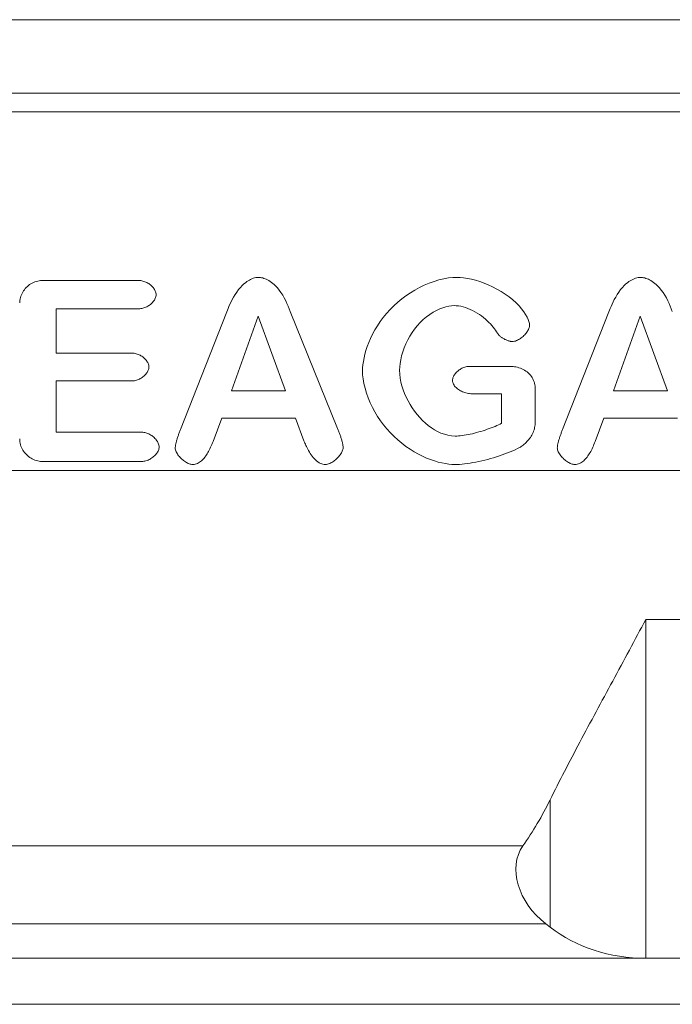
# Model space of a CAD drawing. Units: millimetres. Extents: x 3376 to 22106, y 1109 to 8744.
# Drawn here: x 5263 to 5334, y 2198 to 2305 of the extents above; entities that cross this region are included whole.
import ezdxf

# ---------------------------------------------------------------- set-up
doc = ezdxf.new("R2010")
doc.units = ezdxf.units.MM
doc.layers.add('Sichtbare Kanten(DIN)', color=7, linetype='Continuous', lineweight=50)
doc.layers.add('Sichtbare tangentiale Kanten(DIN)', color=7, linetype='Continuous', lineweight=50)

msp = doc.modelspace()

# ---------------------------------------------------------------- linework, layer by layer
at = {"layer": 'Sichtbare Kanten(DIN)', "color": 7, "lineweight": 0}
for p, q in [((5209.726315, 2305.194429), (5709.726315, 2305.194429)), ((5429.383169, 2297.194429), (5215.107513, 2297.194429)), ((5220.399015, 2295.194429), (5425.726315, 2295.194429)), ((5287.840319, 2276.977678), (5287.700406, 2276.90528)), ((5287.983981, 2277.041713), (5287.840319, 2276.977678)), ((5288.130823, 2277.096327), (5287.983981, 2277.041713)), ((5288.277164, 2277.139619), (5288.130823, 2277.096327)), ((5288.418165, 2277.170237), (5288.277164, 2277.139619)), ((5288.552924, 2277.188424), (5288.418165, 2277.170237)), ((5288.680544, 2277.194429), (5288.552924, 2277.188424)), ((5288.791395, 2277.190174), (5288.680544, 2277.194429)), ((5288.906994, 2277.177344), (5288.791395, 2277.190174)), ((5289.026876, 2277.155837), (5288.906994, 2277.177344)), ((5289.150582, 2277.12555), (5289.026876, 2277.155837)), ((5289.277654, 2277.086383), (5289.150582, 2277.12555)), ((5289.407826, 2277.038139), (5289.277654, 2277.086383)), ((5289.540725, 2276.980582), (5289.407826, 2277.038139)), ((5289.675889, 2276.913482), (5289.540725, 2276.980582)), ((5308.827458, 2277.037679), (5308.301545, 2276.912635)), ((5309.327794, 2277.125546), (5308.827458, 2277.037679)), ((5309.79765, 2277.177404), (5309.327794, 2277.125546)), ((5310.232134, 2277.194429), (5309.79765, 2277.177404)), ((5310.590496, 2277.18181), (5310.232134, 2277.194429)), ((5310.976992, 2277.143837), (5310.590496, 2277.18181)), ((5311.387797, 2277.080341), (5310.976992, 2277.143837)), ((5311.819096, 2276.991147), (5311.387797, 2277.080341)), ((5312.267085, 2276.876081), (5311.819096, 2276.991147)), ((5329.34536, 2276.977678), (5329.205447, 2276.90528)), ((5329.489022, 2277.041713), (5329.34536, 2276.977678)), ((5329.635868, 2277.096327), (5329.489022, 2277.041713)), ((5329.78221, 2277.139619), (5329.635868, 2277.096327)), ((5329.923211, 2277.170237), (5329.78221, 2277.139619)), ((5330.057965, 2277.188424), (5329.923211, 2277.170237)), ((5330.185585, 2277.194429), (5330.057965, 2277.188424)), ((5330.296441, 2277.190174), (5330.185585, 2277.194429)), ((5330.412035, 2277.177344), (5330.296441, 2277.190174)), ((5330.531922, 2277.155837), (5330.412035, 2277.177344)), ((5330.655623, 2277.12555), (5330.531922, 2277.155837)), ((5330.7827, 2277.086383), (5330.655623, 2277.12555)), ((5330.912867, 2277.038139), (5330.7827, 2277.086383)), ((5331.045771, 2276.980582), (5330.912867, 2277.038139)), ((5331.180935, 2276.913482), (5331.045771, 2276.980582)), ((5263.35979, 2275.97124), (5263.258505, 2275.845905)), ((5263.468738, 2276.090172), (5263.35979, 2275.97124)), ((5263.584676, 2276.201986), (5263.468738, 2276.090172)), ((5263.707152, 2276.306296), (5263.584676, 2276.201986)), ((5263.83575, 2276.402763), (5263.707152, 2276.306296)), ((5263.970056, 2276.491049), (5263.83575, 2276.402763)), ((5264.109664, 2276.570815), (5263.970056, 2276.491049)), ((5264.254151, 2276.641716), (5264.109664, 2276.570815)), ((5264.402981, 2276.703323), (5264.254151, 2276.641716)), ((5264.55545, 2276.755124), (5264.402981, 2276.703323)), ((5264.710851, 2276.796609), (5264.55545, 2276.755124)), ((5264.86898, 2276.827324), (5264.710851, 2276.796609)), ((5265.029025, 2276.846477), (5264.86898, 2276.827324)), ((5265.189467, 2276.853078), (5265.029025, 2276.846477)), ((5275.693732, 2276.853079), (5265.189465, 2276.853079)), ((5275.807982, 2276.84918), (5275.693732, 2276.853078)), ((5275.921603, 2276.837715), (5275.807982, 2276.84918)), ((5276.034255, 2276.819025), (5275.921603, 2276.837715)), ((5276.145621, 2276.79345), (5276.034255, 2276.819025)), ((5276.255374, 2276.761335), (5276.145621, 2276.79345)), ((5276.363221, 2276.723004), (5276.255374, 2276.761335)), ((5276.46916, 2276.678642), (5276.363221, 2276.723004)), ((5276.572886, 2276.628517), (5276.46916, 2276.678642)), ((5276.673985, 2276.572937), (5276.572886, 2276.628517)), ((5276.772056, 2276.512211), (5276.673985, 2276.572937)), ((5276.866694, 2276.446653), (5276.772056, 2276.512211)), ((5276.957488, 2276.37657), (5276.866694, 2276.446653)), ((5277.043953, 2276.302343), (5276.957488, 2276.37657)), ((5277.12524, 2276.22476), (5277.043953, 2276.302343)), ((5277.200909, 2276.144277), (5277.12524, 2276.22476)), ((5277.270623, 2276.0613), (5277.200909, 2276.144277)), ((5277.334018, 2275.97622), (5277.270623, 2276.0613)), ((5277.390757, 2275.889441), (5277.334018, 2275.97622)), ((5286.721063, 2276.096142), (5286.522603, 2275.856367)), ((5286.912051, 2276.300267), (5286.721063, 2276.096142)), ((5287.09374, 2276.471997), (5286.912051, 2276.300267)), ((5287.264295, 2276.614603), (5287.09374, 2276.471997)), ((5287.421909, 2276.731356), (5287.264295, 2276.614603)), ((5287.564745, 2276.825529), (5287.421909, 2276.731356)), ((5287.700406, 2276.90528), (5287.564745, 2276.825529)), ((5289.812851, 2276.836613), (5289.675889, 2276.913482)), ((5289.951163, 2276.749755), (5289.812851, 2276.836613)), ((5290.090352, 2276.652673), (5289.951163, 2276.749755)), ((5290.235186, 2276.541062), (5290.090352, 2276.652673)), ((5290.394917, 2276.404634), (5290.235186, 2276.541062)), ((5290.56737, 2276.240009), (5290.394917, 2276.404634)), ((5290.750008, 2276.044045), (5290.56737, 2276.240009)), ((5290.940285, 2275.813604), (5290.750008, 2276.044045)), ((5306.178246, 2276.089204), (5305.675784, 2275.816751)), ((5306.694613, 2276.336938), (5306.178246, 2276.089204)), ((5307.22251, 2276.558085), (5306.694613, 2276.336938)), ((5307.759533, 2276.750775), (5307.22251, 2276.558085)), ((5308.301545, 2276.912635), (5307.759533, 2276.750775)), ((5312.72645, 2276.735483), (5312.267085, 2276.876081)), ((5313.191863, 2276.569971), (5312.72645, 2276.735483)), ((5313.659945, 2276.379648), (5313.191863, 2276.569971)), ((5314.127303, 2276.164626), (5313.659945, 2276.379648)), ((5314.590578, 2275.925008), (5314.127303, 2276.164626)), ((5315.046378, 2275.660904), (5314.590578, 2275.925008)), ((5328.226099, 2276.096142), (5328.02764, 2275.856367)), ((5328.417092, 2276.300267), (5328.226099, 2276.096142)), ((5328.598776, 2276.471997), (5328.417092, 2276.300267)), ((5328.769341, 2276.614603), (5328.598776, 2276.471997)), ((5328.926945, 2276.731356), (5328.769341, 2276.614603)), ((5329.069786, 2276.825529), (5328.926945, 2276.731356)), ((5329.205447, 2276.90528), (5329.069786, 2276.825529)), ((5331.317892, 2276.836613), (5331.180935, 2276.913482)), ((5331.456204, 2276.749755), (5331.317892, 2276.836613)), ((5331.595393, 2276.652673), (5331.456204, 2276.749755)), ((5331.740227, 2276.541062), (5331.595393, 2276.652673)), ((5331.899958, 2276.404634), (5331.740227, 2276.541062)), ((5332.072411, 2276.240009), (5331.899958, 2276.404634)), ((5332.255049, 2276.044045), (5332.072411, 2276.240009)), ((5332.445326, 2275.813604), (5332.255049, 2276.044045)), ((5262.798138, 2274.842206), (5262.773104, 2274.696599)), ((5262.833744, 2274.990476), (5262.798138, 2274.842206)), ((5262.880254, 2275.140487), (5262.833744, 2274.990476)), ((5262.937589, 2275.290376), (5262.880254, 2275.140487)), ((5263.00448, 2275.436462), (5262.937589, 2275.290376)), ((5263.080497, 2275.578054), (5263.00448, 2275.436462)), ((5263.165288, 2275.714689), (5263.080497, 2275.578054)), ((5263.258505, 2275.845905), (5263.165288, 2275.714689)), ((5277.381149, 2274.728986), (5277.433863, 2274.820057)), ((5277.440672, 2275.800978), (5277.390757, 2275.889441)), ((5277.433863, 2274.820057), (5277.479644, 2274.914378)), ((5277.484141, 2275.709234), (5277.440672, 2275.800978)), ((5277.479644, 2274.914378), (5277.517453, 2275.011507)), ((5277.520156, 2275.614456), (5277.484141, 2275.709234)), ((5277.517453, 2275.011507), (5277.546258, 2275.111397)), ((5277.547532, 2275.517131), (5277.520156, 2275.614456)), ((5277.546258, 2275.111397), (5277.564674, 2275.213529)), ((5277.565012, 2275.417703), (5277.547532, 2275.517131)), ((5277.564674, 2275.213529), (5277.571154, 2275.317005)), ((5277.571154, 2275.317005), (5277.565012, 2275.417703)), ((5285.989995, 2275.051774), (5285.842634, 2274.781638)), ((5286.152215, 2275.323936), (5285.989995, 2275.051774)), ((5286.329637, 2275.593632), (5286.152215, 2275.323936)), ((5286.522603, 2275.856367), (5286.329637, 2275.593632)), ((5291.135683, 2275.54555), (5290.940285, 2275.813604)), ((5291.323004, 2275.254198), (5291.135683, 2275.54555)), ((5291.49273, 2274.956649), (5291.323004, 2275.254198)), ((5291.646662, 2274.655605), (5291.49273, 2274.956649)), ((5304.260493, 2274.860166), (5303.821841, 2274.496971)), ((5304.716244, 2275.201629), (5304.260493, 2274.860166)), ((5305.188284, 2275.520707), (5304.716244, 2275.201629)), ((5305.675784, 2275.816751), (5305.188284, 2275.520707)), ((5315.491314, 2275.372423), (5315.046378, 2275.660904)), ((5315.921803, 2275.059832), (5315.491314, 2275.372423)), ((5316.320029, 2274.73564), (5315.921803, 2275.059832)), ((5327.495041, 2275.051774), (5327.34768, 2274.781638)), ((5327.657261, 2275.323936), (5327.495041, 2275.051774)), ((5327.834683, 2275.593632), (5327.657261, 2275.323936)), ((5328.02764, 2275.856367), (5327.834683, 2275.593632)), ((5332.640725, 2275.54555), (5332.445326, 2275.813604)), ((5332.828045, 2275.254198), (5332.640725, 2275.54555)), ((5332.997771, 2274.956649), (5332.828045, 2275.254198)), ((5333.151713, 2274.655605), (5332.997771, 2274.956649)), ((5262.758322, 2274.554585), (5262.753468, 2274.417082)), ((5262.773104, 2274.696599), (5262.758322, 2274.554585)), ((5266.725539, 2268.955484), (5266.725539, 2273.78093)), ((5266.725539, 2273.78093), (5275.693732, 2273.78093)), ((5275.693732, 2273.780931), (5275.807853, 2273.78482)), ((5275.807853, 2273.78482), (5275.92135, 2273.796259)), ((5275.92135, 2273.796259), (5276.033903, 2273.814913)), ((5276.033903, 2273.814913), (5276.145177, 2273.840443)), ((5276.145177, 2273.840443), (5276.254869, 2273.87251)), ((5276.254869, 2273.87251), (5276.362725, 2273.910812)), ((5276.362725, 2273.910812), (5276.46844, 2273.955031)), ((5276.46844, 2273.955031), (5276.57166, 2274.004839)), ((5276.57166, 2274.004839), (5276.672035, 2274.059912)), ((5276.672035, 2274.059912), (5276.769157, 2274.119881)), ((5276.769157, 2274.119881), (5276.862436, 2274.184235)), ((5276.862436, 2274.184235), (5276.951514, 2274.252575)), ((5276.951514, 2274.252575), (5277.036052, 2274.32453)), ((5277.036052, 2274.32453), (5277.115713, 2274.39972)), ((5277.115713, 2274.39972), (5277.190161, 2274.477767)), ((5277.190161, 2274.477767), (5277.259055, 2274.558292)), ((5277.259055, 2274.558292), (5277.32255, 2274.641608)), ((5277.32255, 2274.641608), (5277.381149, 2274.728986)), ((5285.395017, 2273.811263), (5285.316863, 2273.618682)), ((5285.486327, 2274.028343), (5285.395017, 2273.811263)), ((5285.591145, 2274.265429), (5285.486327, 2274.028343)), ((5285.709801, 2274.518026), (5285.591145, 2274.265429)), ((5285.842634, 2274.781638), (5285.709801, 2274.518026)), ((5291.786614, 2274.353777), (5291.646662, 2274.655605)), ((5291.914387, 2274.053863), (5291.786614, 2274.353777)), ((5292.031775, 2273.758574), (5291.914387, 2274.053863)), ((5292.140589, 2273.470613), (5292.031775, 2273.758574)), ((5303.401108, 2274.112698), (5302.999115, 2273.707999)), ((5303.821841, 2274.496971), (5303.401108, 2274.112698)), ((5308.032132, 2273.604849), (5308.386794, 2273.768552)), ((5308.386794, 2273.768552), (5308.730402, 2273.89922)), ((5308.730402, 2273.89922), (5309.059925, 2273.998488)), ((5309.059925, 2273.998488), (5309.373169, 2274.067999)), ((5309.373169, 2274.067999), (5309.666787, 2274.108895)), ((5309.666787, 2274.108895), (5309.937334, 2274.12228)), ((5309.937334, 2274.12228), (5310.167885, 2274.113859)), ((5310.167885, 2274.113859), (5310.408011, 2274.088627)), ((5310.408011, 2274.088627), (5310.65631, 2274.046634)), ((5310.65631, 2274.046634), (5310.911417, 2273.987928)), ((5310.911417, 2273.987928), (5311.171942, 2273.912555)), ((5311.171942, 2273.912555), (5311.436453, 2273.82058)), ((5311.436453, 2273.82058), (5311.699667, 2273.713797)), ((5316.676875, 2274.409965), (5316.320029, 2274.73564)), ((5316.993189, 2274.086078), (5316.676875, 2274.409965)), ((5317.269869, 2273.767253), (5316.993189, 2274.086078)), ((5317.507773, 2273.456768), (5317.269869, 2273.767253)), ((5326.900053, 2273.811263), (5326.8219, 2273.618682)), ((5326.991368, 2274.028343), (5326.900053, 2273.811263)), ((5327.096186, 2274.265429), (5326.991368, 2274.028343)), ((5327.214842, 2274.518026), (5327.096186, 2274.265429)), ((5327.34768, 2274.781638), (5327.214842, 2274.518026)), ((5333.291655, 2274.353777), (5333.151713, 2274.655605)), ((5333.419428, 2274.053863), (5333.291655, 2274.353777)), ((5333.536816, 2273.758574), (5333.419428, 2274.053863)), ((5333.64563, 2273.470613), (5333.536816, 2273.758574)), ((5285.251528, 2273.455096), (5280.224375, 2260.669991)), ((5285.316863, 2273.618682), (5285.251527, 2273.455096)), ((5285.748037, 2264.874801), (5288.665027, 2272.989619)), ((5288.665027, 2272.989619), (5291.628565, 2264.874801)), ((5297.276354, 2260.778603), (5292.14059, 2273.470612)), ((5302.254763, 2272.840143), (5301.920205, 2272.387122)), ((5302.616673, 2273.283528), (5302.254763, 2272.840143)), ((5302.999115, 2273.707999), (5302.616673, 2273.283528)), ((5306.583405, 2272.600003), (5306.936455, 2272.900532)), ((5306.936455, 2272.900532), (5307.303391, 2273.172251)), ((5307.303391, 2273.172251), (5307.66985, 2273.40659)), ((5307.66985, 2273.40659), (5308.032132, 2273.604849)), ((5311.699667, 2273.713797), (5311.958228, 2273.593887)), ((5311.958228, 2273.593887), (5312.211399, 2273.461619)), ((5312.211399, 2273.461619), (5312.458468, 2273.317758)), ((5312.458468, 2273.317758), (5312.698737, 2273.163067)), ((5312.698737, 2273.163067), (5312.930775, 2272.998827)), ((5312.930775, 2272.998827), (5313.14972, 2272.829314)), ((5313.14972, 2272.829314), (5313.355141, 2272.656227)), ((5317.707129, 2273.158966), (5317.507773, 2273.456768)), ((5317.86747, 2272.879983), (5317.707129, 2273.158966)), ((5317.990389, 2272.623032), (5317.86747, 2272.879983)), ((5326.756571, 2273.455096), (5321.729418, 2260.669991)), ((5326.8219, 2273.618682), (5326.756573, 2273.455096)), ((5327.25308, 2264.874801), (5330.17007, 2272.989619)), ((5330.17007, 2272.989619), (5333.133607, 2264.874801)), ((5301.615639, 2271.930843), (5301.340208, 2271.473647)), ((5301.920205, 2272.387122), (5301.615639, 2271.930843)), ((5305.649681, 2271.570858), (5305.939694, 2271.933368)), ((5305.939694, 2271.933368), (5306.25104, 2272.277018)), ((5306.25104, 2272.277018), (5306.583405, 2272.600003)), ((5313.355141, 2272.656227), (5313.547478, 2272.480677)), ((5313.547478, 2272.480677), (5313.727179, 2272.303768)), ((5313.727179, 2272.303768), (5313.894673, 2272.126611)), ((5313.894673, 2272.126611), (5314.050417, 2271.95031)), ((5314.050417, 2271.95031), (5314.194842, 2271.775976)), ((5314.194842, 2271.775976), (5314.328404, 2271.604715)), ((5318.077155, 2272.392028), (5317.990389, 2272.623032)), ((5318.016434, 2271.533342), (5318.059616, 2271.630927)), ((5318.059616, 2271.630927), (5318.094559, 2271.727661)), ((5318.128405, 2272.192098), (5318.077155, 2272.392028)), ((5318.094559, 2271.727661), (5318.121415, 2271.825937)), ((5318.121415, 2271.825937), (5318.138962, 2271.926337)), ((5318.145247, 2272.027632), (5318.128405, 2272.192098)), ((5318.138962, 2271.926337), (5318.145247, 2272.027632)), ((5300.873366, 2270.565818), (5300.680266, 2270.119852)), ((5301.093064, 2271.01786), (5300.873366, 2270.565818)), ((5301.340208, 2271.473647), (5301.093064, 2271.01786)), ((5304.910059, 2270.386442), (5305.134879, 2270.79634)), ((5305.134879, 2270.79634), (5305.381318, 2271.191276)), ((5305.381318, 2271.191276), (5305.649681, 2271.570858)), ((5314.328404, 2271.604715), (5314.451533, 2271.437634)), ((5314.451533, 2271.437634), (5314.564677, 2271.275843)), ((5314.564677, 2271.275843), (5314.668274, 2271.120444)), ((5314.668274, 2271.120444), (5314.762774, 2270.972551)), ((5314.762774, 2270.972551), (5314.800377, 2270.927638)), ((5314.800377, 2270.927638), (5314.84294, 2270.882438)), ((5314.84294, 2270.882438), (5314.89008, 2270.837151)), ((5314.89008, 2270.837151), (5314.941407, 2270.79197)), ((5314.941407, 2270.79197), (5314.996539, 2270.747095)), ((5314.996539, 2270.747095), (5315.055094, 2270.702718)), ((5315.055094, 2270.702718), (5315.116673, 2270.659035)), ((5315.116673, 2270.659035), (5315.180893, 2270.616246)), ((5315.180893, 2270.616246), (5315.247374, 2270.574544)), ((5315.247374, 2270.574544), (5315.315714, 2270.534128)), ((5317.043772, 2270.485605), (5317.144471, 2270.552269)), ((5317.144471, 2270.552269), (5317.242709, 2270.623842)), ((5317.242709, 2270.623842), (5317.338906, 2270.70048)), ((5317.338906, 2270.70048), (5317.43249, 2270.78169)), ((5317.43249, 2270.78169), (5317.522908, 2270.866986)), ((5317.522908, 2270.866986), (5317.609568, 2270.955883)), ((5317.609568, 2270.955883), (5317.691908, 2271.047889)), ((5317.691908, 2271.047889), (5317.769347, 2271.142519)), ((5317.769347, 2271.142519), (5317.841311, 2271.239275)), ((5317.841311, 2271.239275), (5317.906866, 2271.337102)), ((5317.906866, 2271.337102), (5317.965374, 2271.435264)), ((5317.965374, 2271.435264), (5318.016434, 2271.533342)), ((5300.512925, 2269.682294), (5300.370484, 2269.255479)), ((5300.680266, 2270.119852), (5300.512925, 2269.682294)), ((5304.373818, 2269.092265), (5304.528418, 2269.531401)), ((5304.528418, 2269.531401), (5304.707537, 2269.963795)), ((5304.707537, 2269.963795), (5304.910059, 2270.386442)), ((5315.315714, 2270.534128), (5315.385523, 2270.495196)), ((5315.385523, 2270.495196), (5315.456419, 2270.457941)), ((5315.456419, 2270.457941), (5315.528021, 2270.422555)), ((5315.528021, 2270.422555), (5315.599957, 2270.389234)), ((5315.599957, 2270.389234), (5315.671854, 2270.358168)), ((5315.671854, 2270.358168), (5315.743332, 2270.32955)), ((5315.743332, 2270.32955), (5315.814009, 2270.303575)), ((5315.814009, 2270.303575), (5315.883503, 2270.280434)), ((5315.883503, 2270.280434), (5315.951462, 2270.260323)), ((5315.951462, 2270.260323), (5316.01738, 2270.243457)), ((5316.01738, 2270.243457), (5316.080742, 2270.230058)), ((5316.080742, 2270.230058), (5316.141243, 2270.220285)), ((5316.141243, 2270.220285), (5316.19854, 2270.214303)), ((5316.19854, 2270.214303), (5316.252308, 2270.212272)), ((5316.252308, 2270.212272), (5316.372128, 2270.220142)), ((5316.372128, 2270.220142), (5316.491375, 2270.241984)), ((5316.491375, 2270.241984), (5316.60821, 2270.275148)), ((5316.60821, 2270.275148), (5316.72103, 2270.317093)), ((5316.72103, 2270.317093), (5316.831341, 2270.366834)), ((5316.831341, 2270.366834), (5316.939173, 2270.423406)), ((5316.939173, 2270.423406), (5317.043772, 2270.485605)), ((5274.98, 2268.955484), (5266.725539, 2268.955484)), ((5275.090433, 2268.95155), (5274.980002, 2268.955484)), ((5275.200262, 2268.940016), (5275.090433, 2268.95155)), ((5275.309134, 2268.921286), (5275.200262, 2268.940016)), ((5275.416704, 2268.895765), (5275.309134, 2268.921286)), ((5275.522623, 2268.86386), (5275.416704, 2268.895765)), ((5275.626655, 2268.825925), (5275.522623, 2268.86386)), ((5275.72887, 2268.782154), (5275.626655, 2268.825925)), ((5275.828929, 2268.732854), (5275.72887, 2268.782154)), ((5275.926433, 2268.678359), (5275.828929, 2268.732854)), ((5276.021004, 2268.618997), (5275.926433, 2268.678359)), ((5276.112237, 2268.555099), (5276.021004, 2268.618997)), ((5276.199751, 2268.486994), (5276.112237, 2268.555099)), ((5276.283021, 2268.415135), (5276.199751, 2268.486994)), ((5276.361356, 2268.340186), (5276.283021, 2268.415135)), ((5300.156517, 2268.441404), (5300.083399, 2268.058089)), ((5300.25199, 2268.84132), (5300.156517, 2268.441404)), ((5300.370484, 2269.255479), (5300.25199, 2268.84132)), ((5304.147978, 2268.231219), (5304.245863, 2268.653325)), ((5304.245863, 2268.653325), (5304.373818, 2269.092265)), ((5276.434398, 2268.262549), (5276.361356, 2268.340186)), ((5276.50179, 2268.18261), (5276.434398, 2268.262549)), ((5276.563182, 2268.100761), (5276.50179, 2268.18261)), ((5276.618228, 2268.017391), (5276.563182, 2268.100761)), ((5276.666861, 2267.932347), (5276.618228, 2268.017391)), ((5276.709428, 2267.84401), (5276.666861, 2267.932347)), ((5276.744829, 2267.752748), (5276.709428, 2267.84401)), ((5276.771865, 2267.659005), (5276.744829, 2267.752748)), ((5276.789227, 2267.56311), (5276.771865, 2267.659005)), ((5276.775022, 2267.284518), (5276.790061, 2267.374793)), ((5276.795359, 2267.465957), (5276.789227, 2267.56311)), ((5276.790061, 2267.374793), (5276.795359, 2267.465957)), ((5300.001612, 2267.350768), (5299.991637, 2267.031511)), ((5300.031987, 2267.693752), (5300.001612, 2267.350768)), ((5300.083399, 2268.058089), (5300.031987, 2267.693752)), ((5304.025774, 2267.124606), (5304.038992, 2267.461527)), ((5304.038992, 2267.461527), (5304.079371, 2267.832175)), ((5304.079371, 2267.832175), (5304.147978, 2268.231219)), ((5310.888739, 2267.358469), (5310.787869, 2267.309078)), ((5310.991888, 2267.402097), (5310.888739, 2267.358469)), ((5311.096983, 2267.439407), (5310.991888, 2267.402097)), ((5311.204415, 2267.469984), (5311.096983, 2267.439407)), ((5311.313754, 2267.492984), (5311.204415, 2267.469984)), ((5311.424332, 2267.507468), (5311.313754, 2267.492984)), ((5311.535473, 2267.512504), (5311.424332, 2267.507468)), ((5316.050597, 2267.512505), (5311.535469, 2267.512505)), ((5316.200238, 2267.509006), (5316.050597, 2267.512504)), ((5316.35294, 2267.498234), (5316.200238, 2267.509006)), ((5316.507998, 2267.479766), (5316.35294, 2267.498234)), ((5316.664706, 2267.45319), (5316.507998, 2267.479766)), ((5316.822339, 2267.418085), (5316.664706, 2267.45319)), ((5316.980191, 2267.374035), (5316.822339, 2267.418085)), ((5317.137556, 2267.320617), (5316.980191, 2267.374035)), ((5275.955482, 2266.245531), (5276.050744, 2266.308933)), ((5276.050744, 2266.308933), (5276.141949, 2266.376711)), ((5276.141949, 2266.376711), (5276.228743, 2266.448427)), ((5276.228743, 2266.448427), (5276.310773, 2266.523646)), ((5276.310773, 2266.523646), (5276.387687, 2266.601931)), ((5276.387687, 2266.601931), (5276.459127, 2266.682843)), ((5276.459127, 2266.682843), (5276.52473, 2266.765934)), ((5276.52473, 2266.765934), (5276.584011, 2266.850558)), ((5276.584011, 2266.850558), (5276.636615, 2266.936239)), ((5276.636615, 2266.936239), (5276.682258, 2267.022584)), ((5276.682258, 2267.022584), (5276.720639, 2267.109207)), ((5276.720639, 2267.109207), (5276.751533, 2267.195934)), ((5276.751533, 2267.195934), (5276.775022, 2267.284518)), ((5299.991637, 2267.031511), (5300.00845, 2266.610023)), ((5300.00845, 2266.610023), (5300.059615, 2266.152924)), ((5304.042387, 2266.686827), (5304.025774, 2267.124606)), ((5304.090777, 2266.250928), (5304.042387, 2266.686827)), ((5309.810906, 2266.265312), (5309.787321, 2266.180895)), ((5309.841872, 2266.348363), (5309.810906, 2266.265312)), ((5309.880352, 2266.431805), (5309.841872, 2266.348363)), ((5309.926053, 2266.515332), (5309.880352, 2266.431805)), ((5309.978676, 2266.5986), (5309.926053, 2266.515332)), ((5310.037899, 2266.681262), (5309.978676, 2266.5986)), ((5310.103169, 2266.762618), (5310.037899, 2266.681262)), ((5310.173922, 2266.842042), (5310.103169, 2266.762618)), ((5310.24973, 2266.919113), (5310.173922, 2266.842042)), ((5310.330153, 2266.993407), (5310.24973, 2266.919113)), ((5310.414753, 2267.064494), (5310.330153, 2266.993407)), ((5310.503102, 2267.131952), (5310.414753, 2267.064494)), ((5310.594778, 2267.195354), (5310.503102, 2267.131952)), ((5310.689736, 2267.254513), (5310.594778, 2267.195354)), ((5310.787869, 2267.309078), (5310.689736, 2267.254513)), ((5317.293463, 2267.257534), (5317.137556, 2267.320617)), ((5317.445279, 2267.185348), (5317.293463, 2267.257534)), ((5317.592049, 2267.104238), (5317.445279, 2267.185348)), ((5317.733231, 2267.014225), (5317.592049, 2267.104238)), ((5317.868262, 2266.915344), (5317.733231, 2267.014225)), ((5317.996588, 2266.807619), (5317.868262, 2266.915344)), ((5318.117609, 2266.691125), (5317.996588, 2266.807619)), ((5318.230019, 2266.566726), (5318.117609, 2266.691125)), ((5318.333035, 2266.435019), (5318.230019, 2266.566726)), ((5318.426133, 2266.296373), (5318.333035, 2266.435019)), ((5318.508778, 2266.151165), (5318.426133, 2266.296373)), ((5266.725539, 2260.359673), (5266.725539, 2265.945398)), ((5266.725539, 2265.945398), (5274.98, 2265.945398)), ((5274.980002, 2265.945397), (5275.094634, 2265.94966)), ((5275.094634, 2265.94966), (5275.208512, 2265.96217)), ((5275.208512, 2265.96217), (5275.321279, 2265.982502)), ((5275.321279, 2265.982502), (5275.432597, 2266.01024)), ((5275.432597, 2266.01024), (5275.542117, 2266.044966)), ((5275.542117, 2266.044966), (5275.649524, 2266.086272)), ((5275.649524, 2266.086272), (5275.754462, 2266.133746)), ((5275.754462, 2266.133746), (5275.856567, 2266.18697)), ((5275.856567, 2266.18697), (5275.955482, 2266.245531)), ((5300.059615, 2266.152924), (5300.146189, 2265.664977)), ((5300.146189, 2265.664977), (5300.26927, 2265.150946)), ((5304.168778, 2265.818752), (5304.090777, 2266.250928)), ((5304.274226, 2265.392135), (5304.168778, 2265.818752)), ((5304.404946, 2264.972914), (5304.274226, 2265.392135)), ((5309.772072, 2266.094657), (5309.766655, 2266.007463)), ((5309.766655, 2266.007463), (5309.773941, 2265.895494)), ((5309.787321, 2266.180895), (5309.772072, 2266.094657)), ((5309.773941, 2265.895494), (5309.795399, 2265.785342)), ((5309.795399, 2265.785342), (5309.830075, 2265.678342)), ((5309.830075, 2265.678342), (5309.876461, 2265.575834)), ((5309.876461, 2265.575834), (5309.933119, 2265.478261)), ((5309.933119, 2265.478261), (5309.998579, 2265.385974)), ((5309.998579, 2265.385974), (5310.071507, 2265.299107)), ((5310.071507, 2265.299107), (5310.150567, 2265.217777)), ((5310.150567, 2265.217777), (5310.234909, 2265.141705)), ((5318.580447, 2265.999778), (5318.508778, 2266.151165)), ((5318.640318, 2265.843259), (5318.580447, 2265.999778)), ((5318.687764, 2265.682603), (5318.640318, 2265.843259)), ((5318.722258, 2265.5186), (5318.687764, 2265.682603)), ((5318.743267, 2265.352453), (5318.722258, 2265.5186)), ((5318.750363, 2265.185121), (5318.743267, 2265.352453)), ((5291.628565, 2264.874801), (5285.748037, 2264.874801)), ((5300.26927, 2265.150946), (5300.428915, 2264.618577)), ((5300.428915, 2264.618577), (5300.619088, 2264.089387)), ((5304.559431, 2264.561294), (5304.404946, 2264.972914)), ((5304.736967, 2264.156559), (5304.559431, 2264.561294)), ((5304.9362, 2263.760336), (5304.736967, 2264.156559)), ((5310.234909, 2265.141705), (5310.325671, 2265.069269)), ((5310.325671, 2265.069269), (5310.422593, 2265.00048)), ((5310.422593, 2265.00048), (5310.525227, 2264.935549)), ((5310.525227, 2264.935549), (5310.633116, 2264.874686)), ((5310.633116, 2264.874686), (5310.745802, 2264.818099)), ((5310.745802, 2264.818099), (5310.862837, 2264.765996)), ((5310.862837, 2264.765996), (5310.983735, 2264.718593)), ((5310.983735, 2264.718593), (5311.107665, 2264.676226)), ((5311.107665, 2264.676226), (5311.23396, 2264.6391)), ((5311.23396, 2264.6391), (5311.362191, 2264.607342)), ((5311.362191, 2264.607342), (5311.49189, 2264.581078)), ((5311.49189, 2264.581078), (5311.62262, 2264.560431)), ((5311.62262, 2264.560431), (5311.753931, 2264.545525)), ((5311.753931, 2264.545525), (5311.885357, 2264.536489)), ((5311.885357, 2264.536489), (5312.016459, 2264.533452)), ((5312.016462, 2264.533451), (5315.104127, 2264.533451)), ((5315.104127, 2264.533451), (5315.104127, 2261.337175)), ((5318.750365, 2261.414755), (5318.750365, 2265.185119)), ((5333.133607, 2264.874801), (5327.25308, 2264.874801)), ((5300.619088, 2264.089387), (5300.837031, 2263.568719)), ((5300.837031, 2263.568719), (5301.080847, 2263.058918)), ((5301.080847, 2263.058918), (5301.348629, 2262.562316)), ((5305.155716, 2263.37428), (5304.9362, 2263.760336)), ((5305.394154, 2263.000034), (5305.155716, 2263.37428)), ((5301.348629, 2262.562316), (5301.639204, 2262.080105)), ((5301.639204, 2262.080105), (5301.952305, 2261.612271)), ((5305.65012, 2262.639249), (5305.394154, 2263.000034)), ((5305.922242, 2262.293576), (5305.65012, 2262.639249)), ((5306.208859, 2261.964916), (5305.922242, 2262.293576)), ((5283.762002, 2259.366655), (5284.708472, 2261.895748)), ((5284.708472, 2261.895748), (5292.699162, 2261.895748)), ((5292.699162, 2261.895748), (5293.630116, 2259.428719)), ((5301.952305, 2261.612271), (5302.287217, 2261.159743)), ((5302.287217, 2261.159743), (5302.643195, 2260.723446)), ((5306.508351, 2261.65511), (5306.208859, 2261.964916)), ((5306.819315, 2261.365736), (5306.508351, 2261.65511)), ((5307.140379, 2261.09836), (5306.819315, 2261.365736)), ((5307.470141, 2260.854548), (5307.140379, 2261.09836)), ((5314.192906, 2260.919174), (5313.984061, 2260.83742)), ((5314.394188, 2261.002005), (5314.192906, 2260.919174)), ((5314.586926, 2261.085566), (5314.394188, 2261.002005)), ((5314.770146, 2261.169508), (5314.586926, 2261.085566)), ((5314.942875, 2261.253494), (5314.770146, 2261.169508)), ((5315.104123, 2261.337174), (5314.942875, 2261.253494)), ((5318.694392, 2260.879663), (5318.71912, 2261.015399)), ((5318.71912, 2261.015399), (5318.736582, 2261.149968)), ((5318.736582, 2261.149968), (5318.746949, 2261.283163)), ((5318.746949, 2261.283163), (5318.750363, 2261.414755)), ((5325.267044, 2259.366655), (5326.213514, 2261.895748)), ((5326.213514, 2261.895748), (5334.204205, 2261.895748)), ((5276.00405, 2260.359673), (5266.725539, 2260.359673)), ((5276.120134, 2260.355381), (5276.004048, 2260.359672)), ((5276.235552, 2260.342821), (5276.120134, 2260.355381)), ((5276.349912, 2260.32246), (5276.235552, 2260.342821)), ((5276.462822, 2260.29477), (5276.349912, 2260.32246)), ((5276.573897, 2260.260223), (5276.462822, 2260.29477)), ((5276.682926, 2260.21921), (5276.573897, 2260.260223)), ((5276.789933, 2260.17197), (5276.682926, 2260.21921)), ((5276.894522, 2260.118874), (5276.789933, 2260.17197)), ((5276.996293, 2260.060285), (5276.894522, 2260.118874)), ((5277.094841, 2259.99658), (5276.996293, 2260.060285)), ((5277.189765, 2259.928125), (5277.094841, 2259.99658)), ((5277.280665, 2259.855293), (5277.189765, 2259.928125)), ((5277.366968, 2259.778608), (5277.280665, 2259.855293)), ((5279.926753, 2259.866465), (5279.89821, 2259.779137)), ((5279.956394, 2259.954666), (5279.926753, 2259.866465)), ((5279.987059, 2260.043548), (5279.956394, 2259.954666)), ((5280.018678, 2260.132941), (5279.987059, 2260.043548)), ((5280.051179, 2260.222667), (5280.018678, 2260.132941)), ((5280.084486, 2260.312541), (5280.051179, 2260.222667)), ((5280.118533, 2260.402392), (5280.084486, 2260.312541)), ((5280.153242, 2260.492033), (5280.118533, 2260.402392)), ((5280.188547, 2260.581292), (5280.153242, 2260.492033)), ((5280.224376, 2260.669993), (5280.188547, 2260.581292)), ((5297.312451, 2260.691927), (5297.276354, 2260.778602)), ((5297.348662, 2260.603684), (5297.312451, 2260.691927)), ((5297.384854, 2260.514096), (5297.348662, 2260.603684)), ((5297.420865, 2260.423378), (5297.384854, 2260.514096)), ((5297.456561, 2260.331748), (5297.420865, 2260.423378)), ((5297.49178, 2260.239428), (5297.456561, 2260.331748)), ((5297.526389, 2260.146636), (5297.49178, 2260.239428)), ((5297.560244, 2260.05359), (5297.526389, 2260.146636)), ((5297.593184, 2259.960516), (5297.560244, 2260.05359)), ((5297.625065, 2259.867624), (5297.593184, 2259.960516)), ((5297.655745, 2259.775136), (5297.625065, 2259.867624)), ((5302.643195, 2260.723446), (5303.019534, 2260.304321)), ((5303.019534, 2260.304321), (5303.415499, 2259.903291)), ((5303.415499, 2259.903291), (5303.830357, 2259.521292)), ((5307.807227, 2260.635875), (5307.470141, 2260.854548)), ((5308.153134, 2260.442441), (5307.807227, 2260.635875)), ((5308.512373, 2260.274204), (5308.153134, 2260.442441)), ((5308.883286, 2260.135411), (5308.512373, 2260.274204)), ((5309.26404, 2260.030454), (5308.883286, 2260.135411)), ((5309.652453, 2259.963969), (5309.26404, 2260.030454)), ((5310.045939, 2259.940742), (5309.652453, 2259.963969)), ((5310.22378, 2259.94448), (5310.045939, 2259.940742)), ((5310.411635, 2259.955462), (5310.22378, 2259.94448)), ((5310.60853, 2259.973348), (5310.411635, 2259.955462)), ((5310.813494, 2259.997796), (5310.60853, 2259.973348)), ((5311.025563, 2260.028466), (5310.813494, 2259.997796)), ((5311.243744, 2260.065015), (5311.025563, 2260.028466)), ((5311.467095, 2260.107101), (5311.243744, 2260.065015)), ((5311.694613, 2260.154384), (5311.467095, 2260.107101)), ((5311.925345, 2260.206526), (5311.694613, 2260.154384)), ((5312.158289, 2260.263175), (5311.925345, 2260.206526)), ((5312.392464, 2260.323986), (5312.158289, 2260.263175)), ((5312.626896, 2260.388621), (5312.392464, 2260.323986)), ((5312.860594, 2260.456732), (5312.626896, 2260.388621)), ((5313.092604, 2260.527977), (5312.860594, 2260.456732)), ((5313.321925, 2260.60201), (5313.092604, 2260.527977)), ((5313.547602, 2260.67849), (5313.321925, 2260.60201)), ((5313.768635, 2260.757073), (5313.547602, 2260.67849)), ((5313.984061, 2260.83742), (5313.768635, 2260.757073)), ((5318.233462, 2259.806007), (5318.313981, 2259.931949)), ((5318.313981, 2259.931949), (5318.38873, 2260.061334)), ((5318.38873, 2260.061334), (5318.457404, 2260.193966)), ((5318.457404, 2260.193966), (5318.519659, 2260.32966)), ((5318.519659, 2260.32966), (5318.574982, 2260.467657)), ((5318.574982, 2260.467657), (5318.622475, 2260.605577)), ((5318.622475, 2260.605577), (5318.662224, 2260.742982)), ((5318.662224, 2260.742982), (5318.694392, 2260.879663)), ((5321.431799, 2259.866465), (5321.403256, 2259.779137)), ((5321.46144, 2259.954666), (5321.431799, 2259.866465)), ((5321.4921, 2260.043548), (5321.46144, 2259.954666)), ((5321.523724, 2260.132941), (5321.4921, 2260.043548)), ((5321.556225, 2260.222667), (5321.523724, 2260.132941)), ((5321.589528, 2260.312541), (5321.556225, 2260.222667)), ((5321.623574, 2260.402392), (5321.589528, 2260.312541)), ((5321.658287, 2260.492033), (5321.623574, 2260.402392)), ((5321.693592, 2260.581292), (5321.658287, 2260.492033)), ((5321.729422, 2260.669993), (5321.693592, 2260.581292)), ((5262.753468, 2259.630426), (5262.759171, 2259.471992)), ((5262.759171, 2259.471992), (5262.776132, 2259.314569)), ((5262.776132, 2259.314569), (5262.804127, 2259.158586)), ((5262.804127, 2259.158586), (5262.842851, 2259.004735)), ((5262.842851, 2259.004735), (5262.891856, 2258.85394)), ((5262.891856, 2258.85394), (5262.950736, 2258.706668)), ((5277.448183, 2259.698575), (5277.366968, 2259.778608)), ((5277.523919, 2259.615606), (5277.448183, 2259.698575)), ((5277.593809, 2259.530095), (5277.523919, 2259.615606)), ((5277.657476, 2259.442442), (5277.593809, 2259.530095)), ((5277.714544, 2259.353055), (5277.657476, 2259.442442)), ((5277.765055, 2259.261478), (5277.714544, 2259.353055)), ((5277.809081, 2259.166454), (5277.765055, 2259.261478)), ((5277.845498, 2259.068478), (5277.809081, 2259.166454)), ((5277.873154, 2258.967975), (5277.845498, 2259.068478)), ((5277.890792, 2258.865384), (5277.873154, 2258.967975)), ((5277.896991, 2258.761533), (5277.890792, 2258.865384)), ((5279.660759, 2258.811925), (5279.653092, 2258.730219)), ((5279.67218, 2258.895539), (5279.660759, 2258.811925)), ((5279.686246, 2258.978561), (5279.67218, 2258.895539)), ((5279.701853, 2259.058503), (5279.686246, 2258.978561)), ((5279.717927, 2259.133061), (5279.701853, 2259.058503)), ((5279.735117, 2259.207042), (5279.717927, 2259.133061)), ((5279.753976, 2259.283317), (5279.735117, 2259.207042)), ((5279.774437, 2259.361709), (5279.753976, 2259.283317)), ((5279.796424, 2259.442032), (5279.774437, 2259.361709)), ((5279.81987, 2259.52412), (5279.796424, 2259.442032)), ((5279.844695, 2259.607781), (5279.81987, 2259.52412)), ((5279.87083, 2259.692849), (5279.844695, 2259.607781)), ((5279.89821, 2259.779137), (5279.87083, 2259.692849)), ((5283.496471, 2258.721903), (5283.56577, 2258.876623)), ((5283.56577, 2258.876623), (5283.633151, 2259.035786)), ((5283.633151, 2259.035786), (5283.698574, 2259.199198)), ((5283.698574, 2259.199198), (5283.762002, 2259.366654)), ((5293.630114, 2259.428719), (5293.656855, 2259.362572)), ((5293.656855, 2259.362572), (5293.691712, 2259.278348)), ((5293.691712, 2259.278348), (5293.73437, 2259.178184)), ((5293.73437, 2259.178184), (5293.784485, 2259.064206)), ((5293.784485, 2259.064206), (5293.841734, 2258.938554)), ((5293.841734, 2258.938554), (5293.905774, 2258.803357)), ((5293.905774, 2258.803357), (5293.976288, 2258.660749)), ((5297.68508, 2259.683274), (5297.655745, 2259.775136)), ((5297.712918, 2259.592255), (5297.68508, 2259.683274)), ((5297.739115, 2259.502262), (5297.712918, 2259.592255)), ((5297.763672, 2259.413088), (5297.739115, 2259.502262)), ((5297.786417, 2259.324864), (5297.763672, 2259.413088)), ((5297.807188, 2259.237841), (5297.786417, 2259.324864)), ((5297.825785, 2259.152282), (5297.807188, 2259.237841)), ((5297.842036, 2259.068435), (5297.825785, 2259.152282)), ((5297.85574, 2258.986567), (5297.842036, 2259.068435)), ((5297.866717, 2258.906926), (5297.85574, 2258.986567)), ((5297.874794, 2258.829773), (5297.866717, 2258.906926)), ((5297.879773, 2258.755363), (5297.874794, 2258.829773)), ((5303.830357, 2259.521292), (5304.263392, 2259.159249)), ((5304.263392, 2259.159249), (5304.709998, 2258.820842)), ((5304.709998, 2258.820842), (5305.160208, 2258.512062)), ((5317.140179, 2258.75521), (5317.239724, 2258.818053)), ((5317.239724, 2258.818053), (5317.341557, 2258.887938)), ((5317.341557, 2258.887938), (5317.444964, 2258.964799)), ((5317.444964, 2258.964799), (5317.549248, 2259.048565)), ((5317.549248, 2259.048565), (5317.653704, 2259.139174)), ((5317.653704, 2259.139174), (5317.757626, 2259.236549)), ((5317.757626, 2259.236549), (5317.860318, 2259.340633)), ((5317.860318, 2259.340633), (5317.960558, 2259.450773)), ((5317.960558, 2259.450773), (5318.056431, 2259.565228)), ((5318.056431, 2259.565228), (5318.147498, 2259.683703)), ((5318.147498, 2259.683703), (5318.233462, 2259.806007)), ((5321.165801, 2258.811925), (5321.158133, 2258.730219)), ((5321.177226, 2258.895539), (5321.165801, 2258.811925)), ((5321.191292, 2258.978561), (5321.177226, 2258.895539)), ((5321.206894, 2259.058503), (5321.191292, 2258.978561)), ((5321.222964, 2259.133061), (5321.206894, 2259.058503)), ((5321.240158, 2259.207042), (5321.222964, 2259.133061)), ((5321.259022, 2259.283317), (5321.240158, 2259.207042)), ((5321.279478, 2259.361709), (5321.259022, 2259.283317)), ((5321.30147, 2259.442032), (5321.279478, 2259.361709)), ((5321.324912, 2259.52412), (5321.30147, 2259.442032)), ((5321.349736, 2259.607781), (5321.324912, 2259.52412)), ((5321.375876, 2259.692849), (5321.349736, 2259.607781)), ((5321.403256, 2259.779137), (5321.375876, 2259.692849)), ((5325.001517, 2258.721903), (5325.070811, 2258.876623)), ((5325.070811, 2258.876623), (5325.138197, 2259.035786)), ((5325.138197, 2259.035786), (5325.203619, 2259.199198)), ((5325.203619, 2259.199198), (5325.267048, 2259.366654)), ((5262.950736, 2258.706668), (5263.019085, 2258.563431)), ((5263.019085, 2258.563431), (5263.096404, 2258.424819)), ((5263.096404, 2258.424819), (5263.182249, 2258.291291)), ((5263.182249, 2258.291291), (5263.276186, 2258.163284)), ((5263.276186, 2258.163284), (5263.377791, 2258.041237)), ((5263.377791, 2258.041237), (5263.486615, 2257.925585)), ((5263.486615, 2257.925585), (5263.602233, 2257.816771)), ((5263.602233, 2257.816771), (5263.724218, 2257.715214)), ((5263.724218, 2257.715214), (5263.852158, 2257.621349)), ((5277.210589, 2257.63903), (5277.301379, 2257.712654)), ((5277.301379, 2257.712654), (5277.387319, 2257.789896)), ((5277.387319, 2257.789896), (5277.468014, 2257.870329)), ((5277.468014, 2257.870329), (5277.543068, 2257.953523)), ((5277.543068, 2257.953523), (5277.612081, 2258.03903)), ((5277.612081, 2258.03903), (5277.674518, 2258.12621)), ((5277.674518, 2258.12621), (5277.729941, 2258.214525)), ((5277.729941, 2258.214525), (5277.778035, 2258.303593)), ((5277.778035, 2258.303593), (5277.81848, 2258.393029)), ((5277.81848, 2258.393029), (5277.851005, 2258.482612)), ((5277.851005, 2258.482612), (5277.875672, 2258.574046)), ((5277.875672, 2258.574046), (5277.891441, 2258.667277)), ((5277.891441, 2258.667277), (5277.896991, 2258.761533)), ((5279.653092, 2258.730219), (5279.650288, 2258.652924)), ((5279.650288, 2258.652924), (5279.65756, 2258.553151)), ((5279.65756, 2258.553151), (5279.678851, 2258.448785)), ((5279.678851, 2258.448785), (5279.713383, 2258.340615)), ((5279.713383, 2258.340615), (5279.760113, 2258.22997)), ((5279.760113, 2258.22997), (5279.816313, 2258.120941)), ((5279.816313, 2258.120941), (5279.879818, 2258.015131)), ((5279.879818, 2258.015131), (5279.94865, 2257.913631)), ((5279.94865, 2257.913631), (5280.021944, 2257.816123)), ((5280.021944, 2257.816123), (5280.100732, 2257.720464)), ((5280.100732, 2257.720464), (5280.184465, 2257.627095)), ((5282.877746, 2257.668265), (5282.960968, 2257.780193)), ((5282.960968, 2257.780193), (5283.042593, 2257.898177)), ((5283.042593, 2257.898177), (5283.122573, 2258.022011)), ((5283.122573, 2258.022011), (5283.200875, 2258.151492)), ((5283.200875, 2258.151492), (5283.277455, 2258.286422)), ((5283.277455, 2258.286422), (5283.352271, 2258.426603)), ((5283.352271, 2258.426603), (5283.425289, 2258.571828)), ((5283.425289, 2258.571828), (5283.496471, 2258.721903)), ((5293.976288, 2258.660749), (5294.052926, 2258.512858)), ((5294.052926, 2258.512858), (5294.135361, 2258.36182)), ((5294.135361, 2258.36182), (5294.223261, 2258.209771)), ((5294.223261, 2258.209771), (5294.316292, 2258.058837)), ((5294.316292, 2258.058837), (5294.414149, 2257.911118)), ((5294.414149, 2257.911118), (5294.518013, 2257.766617)), ((5294.518013, 2257.766617), (5294.628888, 2257.625955)), ((5297.337933, 2257.639097), (5297.420922, 2257.732504)), ((5297.420922, 2257.732504), (5297.498818, 2257.827695)), ((5297.498818, 2257.827695), (5297.571097, 2257.924069)), ((5297.571097, 2257.924069), (5297.637186, 2258.021005)), ((5297.637186, 2258.021005), (5297.696476, 2258.117746)), ((5297.696476, 2258.117746), (5297.748452, 2258.213724)), ((5297.748452, 2258.213724), (5297.792616, 2258.30839)), ((5297.792616, 2258.30839), (5297.828484, 2258.401197)), ((5297.828484, 2258.401197), (5297.855988, 2258.493341)), ((5297.855988, 2258.493341), (5297.874604, 2258.588236)), ((5297.874604, 2258.588236), (5297.88147, 2258.683957)), ((5297.88147, 2258.683957), (5297.879773, 2258.755363)), ((5305.160208, 2258.512062), (5305.611468, 2258.232354)), ((5305.611468, 2258.232354), (5306.061535, 2257.980941)), ((5306.061535, 2257.980941), (5306.508151, 2257.757052)), ((5306.508151, 2257.757052), (5306.949044, 2257.559913)), ((5314.550515, 2257.692345), (5314.862328, 2257.793082)), ((5314.862328, 2257.793082), (5315.168314, 2257.897423)), ((5315.168314, 2257.897423), (5315.467244, 2258.005026)), ((5315.467244, 2258.005026), (5315.757885, 2258.115538)), ((5315.757885, 2258.115538), (5316.039, 2258.228606)), ((5316.039, 2258.228606), (5316.309367, 2258.343886)), ((5316.309367, 2258.343886), (5316.567746, 2258.461026)), ((5316.567746, 2258.461026), (5316.812907, 2258.579668)), ((5316.812907, 2258.579668), (5317.04362, 2258.699473)), ((5317.04362, 2258.699473), (5317.140179, 2258.75521)), ((5321.158133, 2258.730219), (5321.155329, 2258.652924)), ((5321.155329, 2258.652924), (5321.162606, 2258.553151)), ((5321.162606, 2258.553151), (5321.183892, 2258.448785)), ((5321.183892, 2258.448785), (5321.218424, 2258.340615)), ((5321.218424, 2258.340615), (5321.265154, 2258.22997)), ((5321.265154, 2258.22997), (5321.321354, 2258.120941)), ((5321.321354, 2258.120941), (5321.384859, 2258.015131)), ((5321.384859, 2258.015131), (5321.453696, 2257.913631)), ((5321.453696, 2257.913631), (5321.526986, 2257.816123)), ((5321.526986, 2257.816123), (5321.605778, 2257.720464)), ((5321.605778, 2257.720464), (5321.689501, 2257.627095)), ((5324.382782, 2257.668265), (5324.46601, 2257.780193)), ((5324.46601, 2257.780193), (5324.547635, 2257.898177)), ((5324.547635, 2257.898177), (5324.627619, 2258.022011)), ((5324.627619, 2258.022011), (5324.705916, 2258.151492)), ((5324.705916, 2258.151492), (5324.782496, 2258.286422)), ((5324.782496, 2258.286422), (5324.857312, 2258.426603)), ((5324.857312, 2258.426603), (5324.930334, 2258.571828)), ((5324.930334, 2258.571828), (5325.001517, 2258.721903)), ((5263.852158, 2257.621349), (5263.985625, 2257.535609)), ((5263.985625, 2257.535609), (5264.124184, 2257.458433)), ((5264.124184, 2257.458433), (5264.267416, 2257.390254)), ((5264.267416, 2257.390254), (5264.41484, 2257.331532)), ((5264.41484, 2257.331532), (5264.56544, 2257.282856)), ((5264.56544, 2257.282856), (5264.718624, 2257.244552)), ((5264.718624, 2257.244552), (5264.873968, 2257.216877)), ((5264.873968, 2257.216877), (5265.031057, 2257.200082)), ((5265.031057, 2257.200082), (5265.189467, 2257.194427)), ((5265.189465, 2257.194429), (5276.00405, 2257.194429)), ((5276.004048, 2257.194427), (5276.122795, 2257.198914)), ((5276.122795, 2257.198914), (5276.24084, 2257.212032)), ((5276.24084, 2257.212032), (5276.357766, 2257.233265)), ((5276.357766, 2257.233265), (5276.473146, 2257.262095)), ((5276.473146, 2257.262095), (5276.5866, 2257.298015)), ((5276.5866, 2257.298015), (5276.697994, 2257.340635)), ((5276.697994, 2257.340635), (5276.80697, 2257.389534)), ((5276.80697, 2257.389534), (5276.913124, 2257.444266)), ((5276.913124, 2257.444266), (5277.016058, 2257.504395)), ((5277.016058, 2257.504395), (5277.11535, 2257.569469)), ((5277.11535, 2257.569469), (5277.210589, 2257.63903)), ((5280.184465, 2257.627095), (5280.272508, 2257.536558)), ((5280.272508, 2257.536558), (5280.364242, 2257.449382)), ((5280.364242, 2257.449382), (5280.459042, 2257.366112)), ((5280.459042, 2257.366112), (5280.556288, 2257.287272)), ((5280.556288, 2257.287272), (5280.655356, 2257.21341)), ((5280.655356, 2257.21341), (5280.755577, 2257.145074)), ((5280.755577, 2257.145074), (5280.856276, 2257.082804)), ((5280.856276, 2257.082804), (5280.956974, 2257.027033)), ((5280.956974, 2257.027033), (5281.05721, 2256.978191)), ((5281.05721, 2256.978191), (5281.156521, 2256.936701)), ((5281.156521, 2256.936701), (5281.254564, 2256.90296)), ((5281.254564, 2256.90296), (5281.354361, 2256.876696)), ((5281.354361, 2256.876696), (5281.45628, 2256.859344)), ((5281.45628, 2256.859344), (5281.558743, 2256.853078)), ((5281.558743, 2256.853078), (5281.690917, 2256.860841)), ((5281.690917, 2256.860841), (5281.82097, 2256.883729)), ((5281.82097, 2256.883729), (5281.948486, 2256.921032)), ((5281.948486, 2256.921032), (5282.071433, 2256.971153)), ((5282.071433, 2256.971153), (5282.189374, 2257.032517)), ((5282.189374, 2257.032517), (5282.302337, 2257.103737)), ((5282.302337, 2257.103737), (5282.41046, 2257.183579)), ((5282.41046, 2257.183579), (5282.513662, 2257.270711)), ((5282.513662, 2257.270711), (5282.611862, 2257.363804)), ((5282.611862, 2257.363804), (5282.704983, 2257.461537)), ((5282.704983, 2257.461537), (5282.792955, 2257.562583)), ((5282.792955, 2257.562583), (5282.877746, 2257.668265)), ((5294.628888, 2257.625955), (5294.74701, 2257.490972)), ((5294.74701, 2257.490972), (5294.872599, 2257.363528)), ((5294.872599, 2257.363528), (5295.005885, 2257.245463)), ((5295.005885, 2257.245463), (5295.145064, 2257.139958)), ((5295.145064, 2257.139958), (5295.28431, 2257.051481)), ((5295.28431, 2257.051481), (5295.423146, 2256.979626)), ((5295.423146, 2256.979626), (5295.561419, 2256.923717)), ((5295.561419, 2256.923717), (5295.696946, 2256.883839)), ((5295.696946, 2256.883839), (5295.824528, 2256.860603)), ((5295.824528, 2256.860603), (5295.941983, 2256.853078)), ((5295.941983, 2256.853078), (5296.06659, 2256.861652)), ((5296.06659, 2256.861652), (5296.190463, 2256.885432)), ((5296.190463, 2256.885432), (5296.311722, 2256.921495)), ((5296.311722, 2256.921495), (5296.428585, 2256.966971)), ((5296.428585, 2256.966971), (5296.542378, 2257.020577)), ((5296.542378, 2257.020577), (5296.653653, 2257.081426)), ((5296.653653, 2257.081426), (5296.761666, 2257.148212)), ((5296.761666, 2257.148212), (5296.865654, 2257.219618)), ((5296.865654, 2257.219618), (5296.965971, 2257.295197)), ((5296.965971, 2257.295197), (5297.063885, 2257.37552)), ((5297.063885, 2257.37552), (5297.158881, 2257.460006)), ((5297.158881, 2257.460006), (5297.250405, 2257.548064)), ((5297.250405, 2257.548064), (5297.337933, 2257.639097)), ((5306.949044, 2257.559913), (5307.381964, 2257.388752)), ((5307.381964, 2257.388752), (5307.804642, 2257.242788)), ((5307.804642, 2257.242788), (5308.215046, 2257.121199)), ((5308.215046, 2257.121199), (5308.61166, 2257.023076)), ((5308.61166, 2257.023076), (5308.992253, 2256.947802)), ((5308.992253, 2256.947802), (5309.354525, 2256.894778)), ((5309.354525, 2256.894778), (5309.696179, 2256.863402)), ((5309.696179, 2256.863402), (5310.014906, 2256.853078)), ((5310.014906, 2256.853078), (5310.265885, 2256.857623)), ((5310.265885, 2256.857623), (5310.529528, 2256.871017)), ((5310.529528, 2256.871017), (5310.804615, 2256.892918)), ((5310.804615, 2256.892918), (5311.089907, 2256.922978)), ((5311.089907, 2256.922978), (5311.384192, 2256.960844)), ((5311.384192, 2256.960844), (5311.686221, 2257.006172)), ((5311.686221, 2257.006172), (5311.994782, 2257.058614)), ((5311.994782, 2257.058614), (5312.308646, 2257.117818)), ((5312.308646, 2257.117818), (5312.626563, 2257.183441)), ((5312.626563, 2257.183441), (5312.947331, 2257.255128)), ((5312.947331, 2257.255128), (5313.269701, 2257.332538)), ((5313.269701, 2257.332538), (5313.592463, 2257.415317)), ((5313.592463, 2257.415317), (5313.914347, 2257.503117)), ((5313.914347, 2257.503117), (5314.234114, 2257.595576)), ((5314.234114, 2257.595576), (5314.550515, 2257.692345)), ((5321.689501, 2257.627095), (5321.777544, 2257.536558)), ((5321.777544, 2257.536558), (5321.869278, 2257.449382)), ((5321.869278, 2257.449382), (5321.964083, 2257.366112)), ((5321.964083, 2257.366112), (5322.061329, 2257.287272)), ((5322.061329, 2257.287272), (5322.160397, 2257.21341)), ((5322.160397, 2257.21341), (5322.260619, 2257.145074)), ((5322.260619, 2257.145074), (5322.361317, 2257.082804)), ((5322.361317, 2257.082804), (5322.462016, 2257.027033)), ((5322.462016, 2257.027033), (5322.562256, 2256.978191)), ((5322.562256, 2256.978191), (5322.661562, 2256.936701)), ((5322.661562, 2256.936701), (5322.7596, 2256.90296)), ((5322.7596, 2256.90296), (5322.859402, 2256.876696)), ((5322.859402, 2256.876696), (5322.961321, 2256.859344)), ((5322.961321, 2256.859344), (5323.063784, 2256.853078)), ((5323.063784, 2256.853078), (5323.195963, 2256.860841)), ((5323.195963, 2256.860841), (5323.326016, 2256.883729)), ((5323.326016, 2256.883729), (5323.453522, 2256.921032)), ((5323.453522, 2256.921032), (5323.576479, 2256.971153)), ((5323.576479, 2256.971153), (5323.694411, 2257.032517)), ((5323.694411, 2257.032517), (5323.807383, 2257.103737)), ((5323.807383, 2257.103737), (5323.915501, 2257.183579)), ((5323.915501, 2257.183579), (5324.018708, 2257.270711)), ((5324.018708, 2257.270711), (5324.116908, 2257.363804)), ((5324.116908, 2257.363804), (5324.210024, 2257.461537)), ((5324.210024, 2257.461537), (5324.298001, 2257.562583)), ((5324.298001, 2257.562583), (5324.382782, 2257.668265)), ((5330.322037, 2239.183053), (5330.542632, 2239.598254)), ((5330.542632, 2239.598254), (5330.762291, 2240.012573)), ((5329.878312, 2238.350314), (5330.100575, 2238.767045)), ((5330.100575, 2238.767045), (5330.322037, 2239.183053)), ((5329.207411, 2237.096518), (5329.431658, 2237.514971)), ((5329.431658, 2237.514971), (5329.655323, 2237.932929)), ((5329.655323, 2237.932929), (5329.878312, 2238.350314)), ((5328.757391, 2236.258443), (5328.98263, 2236.67765)), ((5328.98263, 2236.67765), (5329.207411, 2237.096518)), ((5328.079634, 2234.999565), (5328.305827, 2235.419324)), ((5328.305827, 2235.419324), (5328.531771, 2235.838974)), ((5328.531771, 2235.838974), (5328.757391, 2236.258443)), ((5327.400237, 2233.740438), (5327.626772, 2234.160045)), ((5327.626772, 2234.160045), (5327.85326, 2234.579781)), ((5327.85326, 2234.579781), (5328.079634, 2234.999565)), ((5326.947308, 2232.901915), (5327.173729, 2233.321036)), ((5327.173729, 2233.321036), (5327.400237, 2233.740438)), ((5326.269303, 2231.647032), (5326.495028, 2232.064837)), ((5326.495028, 2232.064837), (5326.721058, 2232.483157)), ((5326.721058, 2232.483157), (5326.947308, 2232.901915)), ((5325.819045, 2230.813221), (5326.04395, 2231.229805)), ((5326.04395, 2231.229805), (5326.269303, 2231.647032)), ((5325.147782, 2229.567979), (5325.370894, 2229.982246)), ((5325.370894, 2229.982246), (5325.594674, 2230.397347)), ((5325.594674, 2230.397347), (5325.819045, 2230.813221)), ((5324.703875, 2228.742217), (5324.925423, 2229.154614)), ((5324.925423, 2229.154614), (5325.147782, 2229.567979)), ((5324.044924, 2227.511471), (5324.263554, 2227.920583)), ((5324.263554, 2227.920583), (5324.483233, 2228.330854)), ((5324.483233, 2228.330854), (5324.703875, 2228.742217)), ((5323.396035, 2226.29175), (5323.611088, 2226.69699)), ((5323.611088, 2226.69699), (5323.82741, 2227.103585)), ((5323.82741, 2227.103585), (5324.044924, 2227.511471)), ((5322.970019, 2225.48559), (5323.182316, 2225.887927)), ((5323.182316, 2225.887927), (5323.396035, 2226.29175)), ((5322.342358, 2224.288124), (5322.549963, 2224.685615)), ((5322.549963, 2224.685615), (5322.759209, 2225.084795)), ((5322.759209, 2225.084795), (5322.970019, 2225.48559)), ((5321.730061, 2223.106178), (5321.932335, 2223.498348)), ((5321.932335, 2223.498348), (5322.13646, 2223.892349)), ((5322.13646, 2223.892349), (5322.342358, 2224.288124)), ((5321.331387, 2222.327503), (5321.529723, 2222.715877)), ((5321.529723, 2222.715877), (5321.730061, 2223.106178)), ((5320.749236, 2221.174444), (5320.941067, 2221.556734)), ((5320.941067, 2221.556734), (5321.135149, 2221.941112)), ((5321.135149, 2221.941112), (5321.331387, 2222.327503)), ((5320.372611, 2220.416282), (5320.559721, 2220.794271)), ((5320.559721, 2220.794271), (5320.749236, 2221.174444)), ((5320.372672, 2206.567949), (5319.892211, 2206.940245)), ((5228.386569, 2203.194429), (5330.762292, 2203.194429)), ((5330.762292, 2203.194429), (5338.690337, 2203.194429)), ((5706.726315, 2198.194429), (5228.386569, 2198.194429))]:
    msp.add_line(p, q, dxfattribs=at)
for centre, major_axis, ratio, start_param, end_param in [((5264.328009, 2256.194429), (50.693113, -43.861158), 0.7486214474, 0.0774906554, 0.1927687172), ((5322.90222, 2211.182886), (-5.244115, 4.537361), 0.7486214474, 0.0774906554, 1.6429253042), ((5330.762292, 2215.29814), (-15, 0), 0.8069140708, 0.8056516499, 1.5707963268)]:
    msp.add_ellipse(centre, major_axis=major_axis, ratio=ratio, start_param=start_param, end_param=end_param, dxfattribs=at)
at = {"layer": 'Sichtbare tangentiale Kanten(DIN)', "color": 7, "lineweight": 0}
for p, q in [((5220.399015, 2256.194429), (5451.053614, 2256.194429)), ((5338.690337, 2240.012574), (5330.762292, 2240.012574)), ((5330.762292, 2203.194429), (5330.762292, 2240.012574)), ((5320.372672, 2220.416026), (5320.372672, 2206.567949)), ((5230.562315, 2215.402718), (5317.410888, 2215.402718)), ((5230.549217, 2206.940245), (5319.892211, 2206.940245))]:
    msp.add_line(p, q, dxfattribs=at)

doc.saveas('drawing.dxf')
